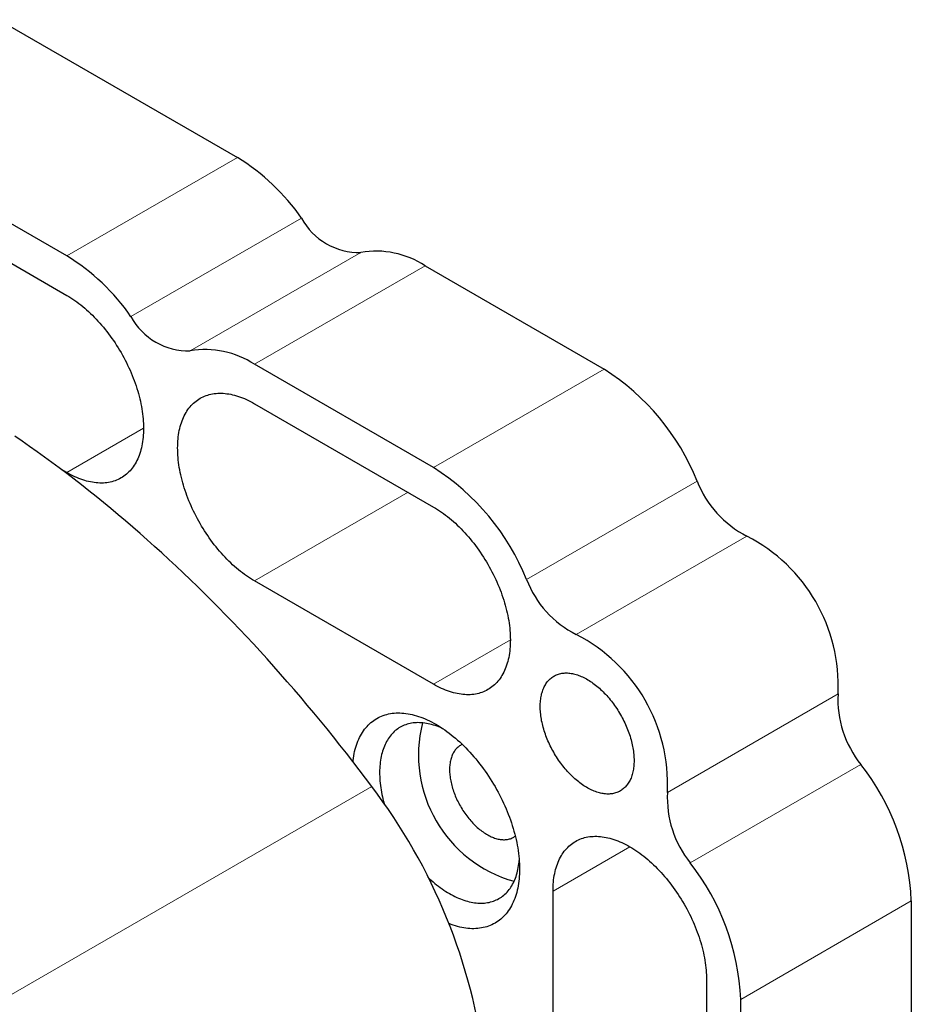
# Model space of a CAD drawing. Units: millimetres. Extents: x 8 to 404, y 12 to 307.
# Drawn here: x 367 to 404, y 112 to 153 of the extents above; entities that cross this region are included whole.
import ezdxf

# ---------------------------------------------------------------- set-up
doc = ezdxf.new("R2010")
doc.units = ezdxf.units.MM

msp = doc.modelspace()

# ---------------------------------------------------------------- linework, layer by layer
at = {"color": 7, "linetype": 'Continuous', "lineweight": 30}
for p, q in [((365.963, 153.02), (375.863, 147.305)), ((368.792, 143.223), (358.892, 148.937)), ((358.892, 147.304), (368.792, 141.59)), ((383.641, 142.814), (391.065, 138.528)), ((383.994, 134.446), (376.57, 138.732)), ((376.57, 137.099), (383.994, 132.813)), ((368.792, 134.241), (368.572, 134.367)), ((383.994, 125.464), (376.57, 129.75)), ((388.944, 108.317), (388.944, 116.891)), ((403.793, 116.483), (403.793, 107.909)), ((395.308, 113.217), (395.308, 104.644)), ((396.722, 103.827), (396.722, 112.401))]:
    msp.add_line(p, q, dxfattribs=at)
at = {"color": 252, "linetype": 'Continuous', "lineweight": 0}
for p, q in [((375.863, 147.305), (368.792, 143.223)), ((371.453, 140.707), (378.524, 144.789)), ((380.98, 143.371), (373.909, 139.289)), ((376.57, 138.732), (383.641, 142.814)), ((391.065, 138.528), (383.994, 134.446)), ((368.792, 134.241), (371.974, 136.078)), ((387.847, 129.809), (394.918, 133.891)), ((382.935, 133.425), (376.57, 129.75)), ((396.98, 131.609), (389.909, 127.527)), ((383.994, 125.464), (387.176, 127.301)), ((393.687, 120.983), (400.758, 125.065)), ((401.703, 122.138), (394.632, 118.056)), ((360.924, 109.391), (381.43, 121.229)), ((392.127, 118.728), (388.944, 116.891)), ((396.722, 112.401), (403.793, 116.483))]:
    msp.add_line(p, q, dxfattribs=at)
at = {"color": 7, "linetype": 'Continuous', "lineweight": 30, "flags": 128}
for points in [[(368.792, 141.59), (368.875, 141.54), (368.958, 141.488), (369.041, 141.434), (369.124, 141.377), (369.207, 141.318), (369.289, 141.257), (369.371, 141.193), (369.453, 141.127), (369.534, 141.059), (369.615, 140.989), (369.695, 140.917), (369.775, 140.842), (369.854, 140.766), (369.932, 140.687), (370.009, 140.607), (370.086, 140.525), (370.161, 140.441), (370.236, 140.355), (370.31, 140.268), (370.383, 140.179), (370.454, 140.088), (370.525, 139.996), (370.594, 139.903), (370.662, 139.808), (370.729, 139.712), (370.794, 139.615), (370.858, 139.516), (370.921, 139.417), (370.982, 139.316), (371.042, 139.214), (371.1, 139.112), (371.156, 139.009), (371.211, 138.905), (371.264, 138.8), (371.316, 138.695), (371.366, 138.589), (371.414, 138.482), (371.46, 138.376), (371.505, 138.269), (371.547, 138.162), (371.588, 138.054), (371.627, 137.947), (371.664, 137.839), (371.698, 137.732), (371.731, 137.624), (371.762, 137.517), (371.791, 137.41), (371.818, 137.304), (371.843, 137.197), (371.865, 137.092), (371.886, 136.987), (371.904, 136.882), (371.92, 136.779), (371.934, 136.676), (371.946, 136.574), (371.956, 136.472), (371.964, 136.372), (371.969, 136.273), (371.972, 136.175), (371.974, 136.078), (371.972, 135.983), (371.969, 135.888), (371.964, 135.796), (371.956, 135.704), (371.946, 135.614), (371.934, 135.526), (371.92, 135.439), (371.904, 135.354), (371.886, 135.271), (371.865, 135.19), (371.843, 135.11), (371.818, 135.033), (371.791, 134.957), (371.762, 134.883), (371.731, 134.812), (371.698, 134.742), (371.664, 134.675), (371.627, 134.61), (371.588, 134.548), (371.547, 134.487), (371.505, 134.429), (371.46, 134.373), (371.414, 134.32), (371.366, 134.269), (371.316, 134.221), (371.264, 134.175), (371.211, 134.132), (371.156, 134.091), (371.1, 134.053), (371.042, 134.018), (370.982, 133.985), (370.921, 133.955), (370.858, 133.928), (370.794, 133.904), (370.729, 133.882), (370.662, 133.863), (370.594, 133.846), (370.525, 133.833), (370.454, 133.822), (370.383, 133.815), (370.31, 133.809), (370.236, 133.807), (370.161, 133.808), (370.086, 133.811), (370.009, 133.817), (369.932, 133.826), (369.854, 133.838), (369.775, 133.853), (369.695, 133.87), (369.615, 133.89), (369.534, 133.913), (369.453, 133.939), (369.371, 133.967), (369.289, 133.999), (369.207, 134.032), (369.124, 134.069), (369.041, 134.108), (368.958, 134.15), (368.875, 134.194), (368.792, 134.241)], [(376.57, 129.75), (376.486, 129.8), (376.403, 129.852), (376.32, 129.906), (376.237, 129.963), (376.154, 130.022), (376.072, 130.083), (375.99, 130.147), (375.908, 130.213), (375.827, 130.281), (375.746, 130.351), (375.666, 130.423), (375.586, 130.498), (375.508, 130.574), (375.429, 130.653), (375.352, 130.733), (375.276, 130.815), (375.2, 130.899), (375.125, 130.985), (375.051, 131.072), (374.979, 131.161), (374.907, 131.252), (374.837, 131.344), (374.767, 131.437), (374.699, 131.532), (374.633, 131.628), (374.567, 131.725), (374.503, 131.824), (374.441, 131.923), (374.379, 132.024), (374.32, 132.126), (374.262, 132.228), (374.205, 132.331), (374.15, 132.435), (374.097, 132.54), (374.045, 132.645), (373.995, 132.751), (373.947, 132.858), (373.901, 132.964), (373.857, 133.071), (373.814, 133.178), (373.773, 133.286), (373.735, 133.393), (373.698, 133.501), (373.663, 133.608), (373.63, 133.716), (373.599, 133.823), (373.57, 133.93), (373.544, 134.036), (373.519, 134.143), (373.496, 134.248), (373.476, 134.353), (373.457, 134.458), (373.441, 134.561), (373.427, 134.664), (373.415, 134.766), (373.405, 134.868), (373.398, 134.968), (373.392, 135.067), (373.389, 135.165), (373.388, 135.262), (373.389, 135.357), (373.392, 135.452), (373.398, 135.544), (373.405, 135.636), (373.415, 135.726), (373.427, 135.814), (373.441, 135.901), (373.457, 135.986), (373.476, 136.069), (373.496, 136.15), (373.519, 136.23), (373.544, 136.307), (373.57, 136.383), (373.599, 136.457), (373.63, 136.528), (373.663, 136.598), (373.698, 136.665), (373.735, 136.73), (373.773, 136.792), (373.814, 136.853), (373.857, 136.911), (373.901, 136.967), (373.947, 137.02), (373.995, 137.071), (374.045, 137.119), (374.097, 137.165), (374.15, 137.208), (374.205, 137.249), (374.262, 137.287), (374.32, 137.322), (374.379, 137.355), (374.441, 137.385), (374.503, 137.412), (374.567, 137.436), (374.633, 137.458), (374.699, 137.477), (374.767, 137.494), (374.837, 137.507), (374.907, 137.518), (374.979, 137.525), (375.051, 137.531), (375.125, 137.533), (375.2, 137.532), (375.276, 137.529), (375.352, 137.523), (375.429, 137.514), (375.508, 137.502), (375.586, 137.487), (375.666, 137.47), (375.746, 137.45), (375.827, 137.427), (375.908, 137.401), (375.99, 137.373), (376.072, 137.341), (376.154, 137.308), (376.237, 137.271), (376.32, 137.232), (376.403, 137.19), (376.486, 137.146), (376.57, 137.099)], [(381.43, 121.229), (381.171, 121.576), (380.909, 121.92), (380.646, 122.263), (380.382, 122.604), (380.116, 122.942), (379.848, 123.279), (379.579, 123.613), (379.308, 123.945), (379.036, 124.275), (378.762, 124.603), (378.487, 124.928), (378.211, 125.251), (377.933, 125.572), (377.654, 125.891), (377.374, 126.207), (377.092, 126.52), (376.809, 126.831), (376.525, 127.14), (376.239, 127.446), (375.952, 127.75), (375.665, 128.051), (375.376, 128.349), (375.086, 128.645), (374.795, 128.938), (374.502, 129.229), (374.209, 129.516), (373.915, 129.801), (373.62, 130.084), (373.324, 130.363), (373.027, 130.64), (372.729, 130.913), (372.431, 131.184), (372.131, 131.452), (371.831, 131.717), (371.53, 131.979), (371.228, 132.239), (370.926, 132.495), (370.623, 132.748), (370.319, 132.998), (370.014, 133.245), (369.709, 133.489), (369.404, 133.73), (369.098, 133.967), (368.791, 134.202), (368.484, 134.433), (368.177, 134.661), (367.869, 134.886), (367.56, 135.108), (367.252, 135.326), (366.943, 135.541), (366.634, 135.753)], [(383.994, 132.813), (384.078, 132.764), (384.161, 132.712), (384.244, 132.658), (384.327, 132.601), (384.41, 132.542), (384.492, 132.481), (384.574, 132.417), (384.656, 132.351), (384.737, 132.283), (384.818, 132.213), (384.898, 132.14), (384.978, 132.066), (385.057, 131.989), (385.135, 131.911), (385.212, 131.831), (385.289, 131.748), (385.364, 131.664), (385.439, 131.579), (385.513, 131.491), (385.585, 131.402), (385.657, 131.312), (385.727, 131.22), (385.797, 131.126), (385.865, 131.032), (385.931, 130.936), (385.997, 130.838), (386.061, 130.74), (386.124, 130.64), (386.185, 130.54), (386.244, 130.438), (386.302, 130.336), (386.359, 130.232), (386.414, 130.128), (386.467, 130.024), (386.519, 129.918), (386.569, 129.812), (386.617, 129.706), (386.663, 129.599), (386.707, 129.492), (386.75, 129.385), (386.791, 129.278), (386.83, 129.17), (386.866, 129.063), (386.901, 128.955), (386.934, 128.848), (386.965, 128.741), (386.994, 128.634), (387.021, 128.527), (387.045, 128.421), (387.068, 128.315), (387.088, 128.21), (387.107, 128.106), (387.123, 128.002), (387.137, 127.899), (387.149, 127.797), (387.159, 127.696), (387.167, 127.596), (387.172, 127.497), (387.175, 127.399), (387.176, 127.302), (387.175, 127.206), (387.172, 127.112), (387.167, 127.019), (387.159, 126.928), (387.149, 126.838), (387.137, 126.75), (387.123, 126.663), (387.107, 126.578), (387.088, 126.495), (387.068, 126.413), (387.045, 126.334), (387.021, 126.256), (386.994, 126.181), (386.965, 126.107), (386.934, 126.035), (386.901, 125.966), (386.866, 125.899), (386.83, 125.834), (386.791, 125.771), (386.75, 125.711), (386.707, 125.653), (386.663, 125.597), (386.617, 125.544), (386.569, 125.493), (386.519, 125.445), (386.467, 125.399), (386.414, 125.356), (386.359, 125.315), (386.302, 125.277), (386.244, 125.242), (386.185, 125.209), (386.124, 125.179), (386.061, 125.152), (385.997, 125.127), (385.931, 125.105), (385.865, 125.086), (385.797, 125.07), (385.727, 125.057), (385.657, 125.046), (385.585, 125.038), (385.513, 125.033), (385.439, 125.031), (385.364, 125.031), (385.289, 125.035), (385.212, 125.041), (385.135, 125.05), (385.057, 125.062), (384.978, 125.076), (384.898, 125.094), (384.818, 125.114), (384.737, 125.137), (384.656, 125.163), (384.574, 125.191), (384.492, 125.222), (384.41, 125.256), (384.327, 125.292), (384.244, 125.331), (384.161, 125.373), (384.078, 125.417), (383.994, 125.464)], [(392.303, 122.301), (392.302, 122.239), (392.3, 122.178), (392.296, 122.118), (392.291, 122.059), (392.284, 122.001), (392.276, 121.944), (392.266, 121.888), (392.255, 121.833), (392.242, 121.78), (392.228, 121.728), (392.213, 121.677), (392.196, 121.628), (392.177, 121.579), (392.157, 121.533), (392.136, 121.488), (392.114, 121.444), (392.09, 121.402), (392.064, 121.361), (392.038, 121.322), (392.01, 121.285), (391.981, 121.249), (391.95, 121.215), (391.919, 121.183), (391.886, 121.152), (391.852, 121.123), (391.817, 121.096), (391.78, 121.071), (391.743, 121.048), (391.704, 121.026), (391.665, 121.006), (391.624, 120.988), (391.583, 120.972), (391.54, 120.958), (391.497, 120.946), (391.453, 120.936), (391.408, 120.927), (391.362, 120.921), (391.315, 120.916), (391.268, 120.914), (391.219, 120.913), (391.171, 120.914), (391.121, 120.918), (391.071, 120.923), (391.021, 120.93), (390.97, 120.939), (390.918, 120.95), (390.866, 120.963), (390.814, 120.978), (390.761, 120.994), (390.708, 121.013), (390.655, 121.033), (390.601, 121.056), (390.547, 121.08), (390.493, 121.106), (390.439, 121.133), (390.385, 121.163), (390.331, 121.194), (390.277, 121.227), (390.223, 121.261), (390.169, 121.298), (390.116, 121.336), (390.062, 121.375), (390.009, 121.416), (389.956, 121.459), (389.903, 121.503), (389.851, 121.549), (389.799, 121.596), (389.747, 121.645), (389.696, 121.695), (389.646, 121.746), (389.595, 121.798), (389.546, 121.852), (389.497, 121.907), (389.449, 121.963), (389.402, 122.021), (389.355, 122.079), (389.309, 122.139), (389.264, 122.199), (389.22, 122.261), (389.176, 122.323), (389.134, 122.386), (389.092, 122.45), (389.052, 122.515), (389.012, 122.58), (388.974, 122.646), (388.936, 122.713), (388.9, 122.78), (388.865, 122.848), (388.831, 122.916), (388.798, 122.984), (388.766, 123.053), (388.736, 123.122), (388.707, 123.192), (388.679, 123.261), (388.652, 123.331), (388.627, 123.401), (388.603, 123.471), (388.58, 123.54), (388.559, 123.61), (388.539, 123.68), (388.521, 123.749), (388.504, 123.818), (388.488, 123.887), (388.474, 123.955), (388.462, 124.023), (388.45, 124.091), (388.441, 124.158), (388.433, 124.224), (388.426, 124.29), (388.421, 124.355), (388.417, 124.42), (388.415, 124.483), (388.414, 124.546), (388.415, 124.608), (388.417, 124.669), (388.421, 124.729), (388.426, 124.788), (388.433, 124.846), (388.441, 124.903), (388.45, 124.959), (388.462, 125.014), (388.474, 125.067), (388.488, 125.119), (388.504, 125.17), (388.521, 125.22), (388.539, 125.268), (388.559, 125.314), (388.58, 125.359), (388.603, 125.403), (388.627, 125.445), (388.652, 125.486), (388.679, 125.525), (388.707, 125.562), (388.736, 125.598), (388.766, 125.632), (388.798, 125.664), (388.831, 125.695), (388.865, 125.724), (388.9, 125.751), (388.936, 125.776), (388.974, 125.8), (389.012, 125.821), (389.052, 125.841), (389.092, 125.859), (389.134, 125.875), (389.176, 125.889), (389.22, 125.901), (389.264, 125.911), (389.309, 125.92), (389.355, 125.926), (389.402, 125.931), (389.449, 125.933), (389.497, 125.934), (389.546, 125.933), (389.595, 125.929), (389.646, 125.924), (389.696, 125.917), (389.747, 125.908), (389.799, 125.897), (389.851, 125.884), (389.903, 125.869), (389.956, 125.853), (390.009, 125.834), (390.062, 125.814), (390.116, 125.792), (390.169, 125.767), (390.223, 125.742), (390.277, 125.714), (390.331, 125.684), (390.385, 125.653), (390.439, 125.62), (390.493, 125.586), (390.547, 125.549), (390.601, 125.511), (390.655, 125.472), (390.708, 125.431), (390.761, 125.388), (390.814, 125.344), (390.866, 125.298), (390.918, 125.251), (390.97, 125.202), (391.021, 125.152), (391.071, 125.101), (391.121, 125.049), (391.171, 124.995), (391.219, 124.94), (391.268, 124.884), (391.315, 124.826), (391.362, 124.768), (391.408, 124.708), (391.453, 124.648), (391.497, 124.587), (391.54, 124.524), (391.583, 124.461), (391.624, 124.397), (391.665, 124.332), (391.704, 124.267), (391.743, 124.201), (391.78, 124.134), (391.817, 124.067), (391.852, 123.999), (391.886, 123.931), (391.919, 123.863), (391.95, 123.794), (391.981, 123.725), (392.01, 123.655), (392.038, 123.586), (392.064, 123.516), (392.09, 123.446), (392.114, 123.376), (392.136, 123.307), (392.157, 123.237), (392.177, 123.168), (392.196, 123.098), (392.213, 123.029), (392.228, 122.96), (392.242, 122.892), (392.255, 122.824), (392.266, 122.756), (392.276, 122.689), (392.284, 122.623), (392.291, 122.557), (392.296, 122.492), (392.3, 122.428), (392.302, 122.364), (392.303, 122.301)], [(380.651, 122.258), (380.657, 122.31), (380.67, 122.406), (380.685, 122.501), (380.703, 122.593), (380.723, 122.684), (380.745, 122.772), (380.77, 122.859), (380.797, 122.943), (380.826, 123.026), (380.857, 123.106), (380.891, 123.184), (380.927, 123.259), (380.965, 123.333), (381.005, 123.403), (381.047, 123.472), (381.091, 123.538), (381.138, 123.601), (381.186, 123.661), (381.236, 123.719), (381.289, 123.775), (381.343, 123.827), (381.399, 123.877), (381.457, 123.924), (381.517, 123.968), (381.579, 124.01), (381.642, 124.048), (381.707, 124.084), (381.773, 124.117), (381.842, 124.146), (381.911, 124.173), (381.983, 124.197), (382.055, 124.217), (382.129, 124.235), (382.205, 124.25), (382.281, 124.261), (382.359, 124.27), (382.439, 124.275), (382.519, 124.278), (382.6, 124.277), (382.683, 124.273), (382.766, 124.267), (382.85, 124.257), (382.935, 124.244), (383.021, 124.228), (383.108, 124.209), (383.195, 124.187), (383.283, 124.162), (383.371, 124.134), (383.46, 124.103), (383.55, 124.069), (383.64, 124.033), (383.73, 123.993), (383.82, 123.95), (383.91, 123.905), (384.001, 123.857), (384.092, 123.806), (384.183, 123.752), (384.273, 123.696), (384.364, 123.637), (384.454, 123.575), (384.544, 123.511), (384.634, 123.444), (384.723, 123.374), (384.812, 123.303), (384.901, 123.228), (384.989, 123.152), (385.076, 123.073), (385.163, 122.992), (385.248, 122.909), (385.334, 122.823), (385.418, 122.736), (385.501, 122.646), (385.583, 122.555), (385.665, 122.462), (385.745, 122.367), (385.824, 122.27), (385.902, 122.171), (385.979, 122.071), (386.054, 121.969), (386.128, 121.866), (386.201, 121.761), (386.272, 121.655), (386.342, 121.548), (386.41, 121.44), (386.477, 121.33), (386.542, 121.22), (386.605, 121.108), (386.667, 120.996), (386.726, 120.882), (386.785, 120.768), (386.841, 120.654), (386.895, 120.538), (386.947, 120.423), (386.998, 120.306), (387.046, 120.19), (387.092, 120.073), (387.137, 119.956), (387.179, 119.839), (387.219, 119.722), (387.257, 119.605), (387.293, 119.488), (387.327, 119.371), (387.358, 119.255), (387.387, 119.139), (387.414, 119.023), (387.439, 118.908), (387.461, 118.794), (387.481, 118.68), (387.499, 118.567), (387.514, 118.455), (387.527, 118.344), (387.538, 118.234), (387.546, 118.125), (387.552, 118.017), (387.555, 117.91), (387.557, 117.805), (387.555, 117.701), (387.552, 117.598), (387.546, 117.497), (387.538, 117.397), (387.527, 117.299), (387.514, 117.203), (387.499, 117.109), (387.481, 117.016), (387.461, 116.926), (387.439, 116.837), (387.414, 116.751), (387.387, 116.666), (387.358, 116.584), (387.327, 116.504), (387.293, 116.426), (387.257, 116.35), (387.219, 116.277), (387.179, 116.206), (387.137, 116.138), (387.092, 116.072), (387.046, 116.009), (386.998, 115.948), (386.947, 115.89), (386.895, 115.835), (386.841, 115.782), (386.785, 115.732), (386.726, 115.685), (386.667, 115.641), (386.605, 115.6), (386.542, 115.561), (386.477, 115.526), (386.41, 115.493), (386.342, 115.463), (386.272, 115.437), (386.201, 115.413), (386.128, 115.392), (386.054, 115.374), (385.979, 115.36), (385.902, 115.348), (385.824, 115.34), (385.745, 115.334), (385.665, 115.332), (385.583, 115.332), (385.501, 115.336), (385.418, 115.343), (385.334, 115.353), (385.248, 115.366), (385.163, 115.381), (385.076, 115.4), (384.989, 115.422), (384.901, 115.447), (384.812, 115.475), (384.723, 115.506), (384.634, 115.54), (384.629, 115.542)], [(384.388, 123.62), (384.362, 123.632), (384.287, 123.666), (384.211, 123.697), (384.137, 123.725), (384.062, 123.752), (383.988, 123.775), (383.914, 123.796), (383.841, 123.815), (383.769, 123.831), (383.697, 123.845), (383.626, 123.856), (383.555, 123.864), (383.485, 123.87), (383.416, 123.873), (383.348, 123.874), (383.281, 123.872), (383.214, 123.868), (383.149, 123.861), (383.085, 123.852), (383.022, 123.84), (382.96, 123.825), (382.899, 123.808), (382.839, 123.788), (382.78, 123.766), (382.723, 123.742), (382.667, 123.715), (382.613, 123.685), (382.56, 123.653), (382.508, 123.619), (382.458, 123.582), (382.409, 123.543), (382.362, 123.501), (382.316, 123.458), (382.273, 123.412), (382.23, 123.363), (382.19, 123.313), (382.151, 123.26), (382.113, 123.205), (382.078, 123.148), (382.044, 123.089), (382.012, 123.028), (381.982, 122.965), (381.954, 122.9), (381.927, 122.833), (381.903, 122.764), (381.88, 122.694), (381.859, 122.622), (381.84, 122.548), (381.823, 122.472), (381.808, 122.395), (381.795, 122.316), (381.784, 122.236), (381.775, 122.154), (381.768, 122.071), (381.763, 121.986), (381.76, 121.901), (381.758, 121.814), (381.759, 121.726), (381.762, 121.636), (381.767, 121.546), (381.773, 121.455), (381.782, 121.363), (381.793, 121.27), (381.806, 121.176), (381.82, 121.082), (381.837, 120.987), (381.855, 120.891), (381.876, 120.795)], [(385.185, 122.971), (385.175, 122.966), (385.139, 122.949), (385.105, 122.93), (385.071, 122.909), (385.039, 122.886), (385.008, 122.861), (384.978, 122.834), (384.949, 122.806), (384.921, 122.776), (384.895, 122.744), (384.87, 122.711), (384.846, 122.676), (384.824, 122.64), (384.803, 122.601), (384.783, 122.562), (384.765, 122.521), (384.748, 122.478), (384.732, 122.434), (384.718, 122.389), (384.705, 122.342), (384.694, 122.294), (384.685, 122.245), (384.676, 122.195), (384.67, 122.143), (384.664, 122.091), (384.661, 122.037), (384.658, 121.983), (384.658, 121.927), (384.658, 121.871), (384.661, 121.814), (384.664, 121.756), (384.67, 121.698), (384.676, 121.638), (384.685, 121.579), (384.694, 121.518), (384.705, 121.457), (384.718, 121.396), (384.732, 121.335), (384.748, 121.273), (384.765, 121.211), (384.783, 121.148), (384.803, 121.086), (384.824, 121.023), (384.846, 120.961), (384.87, 120.899), (384.895, 120.836), (384.921, 120.774), (384.949, 120.712), (384.978, 120.651), (385.008, 120.59), (385.039, 120.529), (385.071, 120.469), (385.105, 120.409), (385.139, 120.35), (385.175, 120.291), (385.211, 120.234), (385.249, 120.177), (385.287, 120.121), (385.326, 120.065), (385.367, 120.011), (385.408, 119.958), (385.449, 119.905), (385.492, 119.854), (385.535, 119.804), (385.579, 119.755), (385.623, 119.708), (385.668, 119.661), (385.714, 119.616), (385.76, 119.572), (385.807, 119.53), (385.854, 119.489), (385.901, 119.45), (385.948, 119.412), (385.996, 119.376), (386.044, 119.341), (386.092, 119.308), (386.141, 119.277), (386.189, 119.247), (386.237, 119.219), (386.286, 119.193), (386.334, 119.169), (386.382, 119.146), (386.43, 119.125), (386.478, 119.106), (386.526, 119.089), (386.573, 119.074), (386.62, 119.061), (386.666, 119.049), (386.712, 119.04), (386.758, 119.032), (386.803, 119.027), (386.847, 119.023), (386.891, 119.021), (386.934, 119.021), (386.977, 119.024), (387.019, 119.028), (387.06, 119.034), (387.1, 119.042), (387.139, 119.051), (387.178, 119.063), (387.215, 119.077), (387.252, 119.092), (387.287, 119.11), (387.322, 119.129), (387.355, 119.15), (387.38, 119.168)], [(388.944, 116.891), (388.945, 116.987), (388.948, 117.081), (388.954, 117.174), (388.962, 117.265), (388.971, 117.355), (388.983, 117.443), (388.997, 117.53), (389.014, 117.615), (389.032, 117.698), (389.053, 117.78), (389.075, 117.859), (389.1, 117.937), (389.127, 118.012), (389.155, 118.086), (389.186, 118.157), (389.219, 118.227), (389.254, 118.294), (389.291, 118.359), (389.33, 118.422), (389.37, 118.482), (389.413, 118.54), (389.457, 118.596), (389.504, 118.649), (389.552, 118.7), (389.602, 118.748), (389.653, 118.794), (389.707, 118.837), (389.761, 118.878), (389.818, 118.916), (389.876, 118.951), (389.936, 118.984), (389.997, 119.014), (390.06, 119.041), (390.124, 119.066), (390.189, 119.088), (390.256, 119.107), (390.324, 119.123), (390.393, 119.136), (390.464, 119.147), (390.535, 119.155), (390.608, 119.16), (390.682, 119.162), (390.756, 119.161), (390.832, 119.158), (390.908, 119.152), (390.986, 119.143), (391.064, 119.131), (391.143, 119.116), (391.222, 119.099), (391.303, 119.079), (391.383, 119.056), (391.465, 119.03), (391.546, 119.002), (391.628, 118.971), (391.711, 118.937), (391.793, 118.9), (391.876, 118.861), (391.96, 118.82), (392.043, 118.775), (392.126, 118.729), (392.209, 118.679), (392.293, 118.627), (392.376, 118.573), (392.459, 118.516), (392.541, 118.457), (392.624, 118.396), (392.706, 118.332), (392.788, 118.266), (392.869, 118.198), (392.95, 118.128), (393.03, 118.056), (393.109, 117.981), (393.188, 117.905), (393.266, 117.826), (393.344, 117.746), (393.42, 117.664), (393.496, 117.58), (393.571, 117.494), (393.644, 117.407), (393.717, 117.318), (393.789, 117.227), (393.859, 117.135), (393.928, 117.042), (393.996, 116.947), (394.063, 116.851), (394.129, 116.754), (394.193, 116.655), (394.255, 116.556), (394.316, 116.455), (394.376, 116.353), (394.434, 116.251), (394.491, 116.148), (394.546, 116.044), (394.599, 115.939), (394.651, 115.834), (394.7, 115.728), (394.748, 115.622), (394.795, 115.515), (394.839, 115.408), (394.882, 115.301), (394.922, 115.193), (394.961, 115.086), (394.998, 114.978), (395.033, 114.871), (395.066, 114.763), (395.097, 114.656), (395.126, 114.549), (395.152, 114.443), (395.177, 114.336), (395.2, 114.231), (395.22, 114.126), (395.239, 114.021), (395.255, 113.918), (395.269, 113.815), (395.281, 113.713), (395.291, 113.611), (395.298, 113.511), (395.304, 113.412), (395.307, 113.314), (395.308, 113.217)], [(383.751, 117.475), (383.755, 117.471), (383.827, 117.403), (383.9, 117.337), (383.973, 117.273), (384.047, 117.211), (384.122, 117.15), (384.197, 117.092), (384.272, 117.036), (384.347, 116.982), (384.423, 116.93), (384.498, 116.88), (384.574, 116.833), (384.65, 116.788), (384.726, 116.745), (384.802, 116.704), (384.878, 116.666), (384.953, 116.63), (385.029, 116.597), (385.104, 116.566), (385.178, 116.537), (385.253, 116.511), (385.327, 116.488), (385.401, 116.466), (385.474, 116.448), (385.546, 116.432), (385.618, 116.418), (385.689, 116.407), (385.76, 116.399), (385.83, 116.393), (385.899, 116.389), (385.967, 116.389), (386.034, 116.39), (386.101, 116.395), (386.166, 116.402), (386.23, 116.411), (386.293, 116.423), (386.356, 116.438), (386.416, 116.455), (386.476, 116.474), (386.535, 116.496), (386.592, 116.521), (386.648, 116.548), (386.702, 116.578), (386.755, 116.61), (386.807, 116.644), (386.857, 116.681), (386.906, 116.72), (386.953, 116.761), (386.999, 116.805), (387.043, 116.851), (387.085, 116.899), (387.126, 116.95), (387.164, 117.003), (387.202, 117.058), (387.237, 117.115), (387.271, 117.174), (387.303, 117.235), (387.333, 117.298), (387.361, 117.363), (387.388, 117.429), (387.412, 117.498), (387.435, 117.569), (387.456, 117.641), (387.475, 117.715), (387.492, 117.791), (387.507, 117.868), (387.52, 117.947), (387.531, 118.027), (387.54, 118.109), (387.544, 118.153)]]:
    msp.add_lwpolyline(points, dxfattribs=at)
at = {"color": 7, "linetype": 'Continuous', "lineweight": 30}
for centre, radius, start, end in [((371.267, 139.779), 8.818, 34.6176, 58.5881), ((380.905, 146.077), 2.707, 208.4114, 271.594), ((381.607, 139.726), 3.698, 56.6286, 99.7598), ((364.196, 135.697), 8.818, 34.6176, 58.5881), ((373.833, 141.995), 2.707, 208.4114, 271.594), ((374.536, 135.644), 3.698, 56.6286, 99.7598), ((385.767, 130.207), 9.865, 21.9264, 57.512), ((378.696, 126.125), 9.865, 21.9264, 57.512), ((398.938, 135.45), 4.312, 201.203, 242.9929), ((393.783, 125.401), 6.983, 357.2459, 62.7541), ((391.867, 131.368), 4.312, 201.203, 242.9929), ((386.712, 121.319), 6.983, 357.2459, 62.7541), ((405.064, 124.84), 4.312, 177.0092, 218.7958), ((388.8, 122.523), 5.43, 165.6837, 254.3109), ((393.904, 116.042), 9.9, 2.5517, 38.0105), ((362.586, 106.871), 23.691, 6.9153, 37.3049), ((397.993, 120.758), 4.312, 177.0092, 218.7958), ((387.48, 122.038), 5.741, 192.512, 195.4466), ((386.833, 111.96), 9.9, 2.5517, 38.0105)]:
    msp.add_arc(centre, radius, start, end, dxfattribs=at)

doc.saveas('drawing.dxf')
